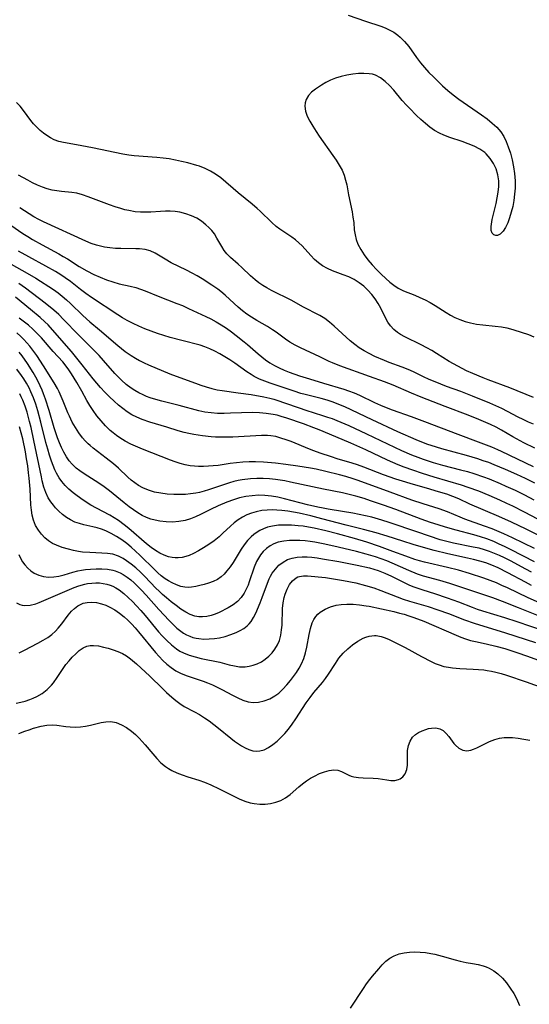
# Model space of a CAD drawing. Extents: x 1534464 to 1540090, y 2863029 to 2871231.
# Drawn here: x 1535511 to 1535653, y 2867406 to 2867682 of the extents above; entities that cross this region are included whole.
import ezdxf

# ---------------------------------------------------------------- set-up
doc = ezdxf.new("R2010")
doc.units = 0

msp = doc.modelspace()

# ---------------------------------------------------------------- linework, layer by layer
at = {"layer": 'WIL_055_Contours', "color": 0}
for points in [[(1535602.64, 2867683.52, 280), (1535607.47, 2867681.82, 280), (1535611.77, 2867680.44, 280), (1535613, 2867679.99, 280), (1535614.18, 2867679.47, 280), (1535615.43, 2867678.76, 280), (1535616.6, 2867677.92, 280), (1535617.23, 2867677.38, 280), (1535618.47, 2867676.11, 280), (1535619.61, 2867674.71, 280), (1535621.79, 2867671.71, 280), (1535622.93, 2867670.2, 280), (1535624.07, 2867668.83, 280), (1535625.27, 2867667.5, 280), (1535626.51, 2867666.21, 280), (1535629.1, 2867663.7, 280), (1535630.55, 2867662.39, 280), (1535632.05, 2867661.17, 280), (1535633.61, 2867660, 280), (1535640.01, 2867655.56, 280), (1535641.55, 2867654.44, 280), (1535643.01, 2867653.26, 280), (1535644.27, 2867652.09, 280), (1535645.39, 2867650.78, 280), (1535646.22, 2867649.5, 280), (1535646.93, 2867648.12, 280), (1535647.52, 2867646.65, 280), (1535648.11, 2867644.83, 280), (1535648.59, 2867642.95, 280), (1535648.97, 2867641.03, 280), (1535649.25, 2867639.09, 280), (1535649.41, 2867637.12, 280), (1535649.44, 2867636.09, 280), (1535649.42, 2867635.05, 280), (1535649.29, 2867633.3, 280), (1535649.06, 2867631.57, 280), (1535648.74, 2867629.88, 280), (1535648.35, 2867628.24, 280), (1535647.89, 2867626.7, 280), (1535647.36, 2867625.26, 280), (1535646.77, 2867624, 280), (1535646.09, 2867622.95, 280), (1535645.28, 2867622.14, 280), (1535644.45, 2867621.74, 280), (1535644.02, 2867621.71, 280), (1535643.46, 2867621.94, 280), (1535643.03, 2867622.43, 280), (1535642.76, 2867623.14, 280), (1535642.7, 2867624.27, 280), (1535642.87, 2867625.61, 280), (1535643, 2867626.27, 280), (1535644.08, 2867630.74, 280), (1535644.42, 2867632.32, 280), (1535644.7, 2867633.92, 280), (1535644.86, 2867635.51, 280), (1535644.85, 2867637.08, 280), (1535644.59, 2867638.78, 280), (1535644.09, 2867640.42, 280), (1535643.38, 2867641.96, 280), (1535642.48, 2867643.37, 280), (1535641.36, 2867644.61, 280), (1535640.91, 2867645, 280), (1535639.5, 2867645.97, 280), (1535637.95, 2867646.77, 280), (1535636.29, 2867647.46, 280), (1535634.59, 2867648.09, 280), (1535631.15, 2867649.26, 280), (1535629.49, 2867649.88, 280), (1535628.25, 2867650.43, 280), (1535626.87, 2867651.21, 280), (1535625.55, 2867652.13, 280), (1535624.27, 2867653.16, 280), (1535623.02, 2867654.27, 280), (1535621.8, 2867655.44, 280), (1535619.8, 2867657.43, 280), (1535619.02, 2867658.25, 280), (1535617.78, 2867659.65, 280), (1535615.42, 2867662.46, 280), (1535614.23, 2867663.78, 280), (1535613.01, 2867664.98, 280), (1535611.73, 2867665.98, 280), (1535610.35, 2867666.7, 280), (1535609.48, 2867666.96, 280), (1535608.56, 2867667.12, 280), (1535607.08, 2867667.22, 280), (1535605.54, 2867667.17, 280), (1535603.96, 2867667.01, 280), (1535602.31, 2867666.74, 280), (1535600.66, 2867666.35, 280), (1535599.05, 2867665.83, 280), (1535597.71, 2867665.28, 280), (1535596.42, 2867664.65, 280), (1535595.19, 2867663.95, 280), (1535594.04, 2867663.2, 280), (1535593.5, 2867662.81, 280), (1535592.41, 2867661.92, 280), (1535591.5, 2867660.97, 280), (1535590.85, 2867659.92, 280), (1535590.56, 2867658.99, 280), (1535590.48, 2867657.99, 280), (1535590.69, 2867656.64, 280), (1535591.18, 2867655.24, 280), (1535591.87, 2867653.82, 280), (1535592.71, 2867652.37, 280), (1535593.65, 2867650.91, 280), (1535594.56, 2867649.58, 280), (1535598.38, 2867644.22, 280), (1535599.31, 2867642.85, 280), (1535600.17, 2867641.47, 280), (1535600.92, 2867640.06, 280), (1535601.53, 2867638.62, 280), (1535601.94, 2867637.28, 280), (1535602.25, 2867635.92, 280), (1535602.75, 2867633.15, 280), (1535603.72, 2867628.4, 280), (1535603.99, 2867626.87, 280), (1535604.19, 2867625.38, 280), (1535604.37, 2867623.3, 280), (1535604.58, 2867621.96, 280), (1535604.91, 2867620.61, 280), (1535605.39, 2867619.28, 280), (1535606.17, 2867617.77, 280), (1535607.12, 2867616.31, 280), (1535608.2, 2867614.9, 280), (1535609.38, 2867613.52, 280), (1535610.63, 2867612.18, 280), (1535611.92, 2867610.89, 280), (1535613.24, 2867609.65, 280), (1535614.34, 2867608.68, 280), (1535615.48, 2867607.79, 280), (1535616.67, 2867607.01, 280), (1535618.17, 2867606.25, 280), (1535621.31, 2867604.97, 280), (1535622.77, 2867604.35, 280), (1535624.22, 2867603.67, 280), (1535625.65, 2867602.95, 280), (1535627.05, 2867602.15, 280), (1535630.12, 2867600.15, 280), (1535631.32, 2867599.41, 280), (1535632.58, 2867598.74, 280), (1535633.9, 2867598.15, 280), (1535635.39, 2867597.62, 280), (1535636.94, 2867597.2, 280), (1535638.65, 2867596.88, 280), (1535640.39, 2867596.66, 280), (1535643.86, 2867596.32, 280), (1535645.57, 2867596.1, 280), (1535647.13, 2867595.81, 280), (1535648.1, 2867595.58, 280), (1535649.04, 2867595.31, 280), (1535653.21, 2867593.93, 280), (1535654.63, 2867593.36, 280)], [(1535654.56, 2867576.32, 282), (1535647.92, 2867579.05, 282), (1535641.86, 2867581.28, 282), (1535640.43, 2867581.84, 282), (1535637.6, 2867583.02, 282), (1535635.83, 2867583.82, 282), (1535633.39, 2867585.06, 282), (1535630.95, 2867586.43, 282), (1535627.44, 2867588.65, 282), (1535626.1, 2867589.48, 282), (1535624.73, 2867590.27, 282), (1535623.09, 2867591.12, 282), (1535618.52, 2867593.33, 282), (1535617.28, 2867594.02, 282), (1535616.44, 2867594.58, 282), (1535615.42, 2867595.42, 282), (1535614.53, 2867596.36, 282), (1535613.78, 2867597.39, 282), (1535613.29, 2867598.26, 282), (1535611.77, 2867601.37, 282), (1535611.04, 2867602.68, 282), (1535610.2, 2867603.96, 282), (1535609.27, 2867605.18, 282), (1535608.19, 2867606.39, 282), (1535607, 2867607.5, 282), (1535605.73, 2867608.5, 282), (1535604.37, 2867609.36, 282), (1535602.84, 2867610.11, 282), (1535601.26, 2867610.74, 282), (1535598.28, 2867611.84, 282), (1535596.85, 2867612.45, 282), (1535595.5, 2867613.2, 282), (1535594.34, 2867614.05, 282), (1535593.25, 2867615.04, 282), (1535592.22, 2867616.1, 282), (1535589.71, 2867618.82, 282), (1535588.81, 2867619.67, 282), (1535587.85, 2867620.48, 282), (1535586.86, 2867621.24, 282), (1535583.52, 2867623.54, 282), (1535582.51, 2867624.3, 282), (1535581.23, 2867625.41, 282), (1535577.96, 2867628.59, 282), (1535577.15, 2867629.35, 282), (1535575.77, 2867630.53, 282), (1535571.86, 2867633.7, 282), (1535566.92, 2867637.93, 282), (1535565.49, 2867638.98, 282), (1535564.06, 2867639.83, 282), (1535562.55, 2867640.54, 282), (1535560.98, 2867641.15, 282), (1535560.23, 2867641.4, 282), (1535557.75, 2867642.1, 282), (1535555.93, 2867642.54, 282), (1535554.24, 2867642.9, 282), (1535552.52, 2867643.2, 282), (1535550.79, 2867643.45, 282), (1535549.04, 2867643.65, 282), (1535542.68, 2867644.13, 282), (1535541.15, 2867644.31, 282), (1535539.53, 2867644.57, 282), (1535531.03, 2867646.31, 282), (1535526.51, 2867647.16, 282), (1535522.88, 2867647.79, 282), (1535521.54, 2867648.13, 282), (1535520.25, 2867648.61, 282), (1535519.21, 2867649.14, 282), (1535518.22, 2867649.77, 282), (1535517.27, 2867650.47, 282), (1535516.35, 2867651.23, 282), (1535515.4, 2867652.11, 282), (1535514.51, 2867653.03, 282), (1535513.69, 2867654.01, 282), (1535511.69, 2867656.83, 282), (1535510.73, 2867658, 282), (1535509.67, 2867659.07, 282)], [(1535654.62, 2867568.82, 284), (1535653.15, 2867569.42, 284), (1535651.7, 2867570.09, 284), (1535650.27, 2867570.8, 284), (1535647.32, 2867572.37, 284), (1535645.7, 2867573.18, 284), (1535642.38, 2867574.69, 284), (1535637.45, 2867576.71, 284), (1535634.19, 2867577.95, 284), (1535630.22, 2867579.4, 284), (1535626.98, 2867580.66, 284), (1535625.37, 2867581.36, 284), (1535623.79, 2867582.09, 284), (1535620.93, 2867583.5, 284), (1535619.48, 2867584.15, 284), (1535617.75, 2867584.83, 284), (1535614.1, 2867586.16, 284), (1535612.86, 2867586.65, 284), (1535610.08, 2867587.85, 284), (1535608.57, 2867588.6, 284), (1535607.1, 2867589.42, 284), (1535605.77, 2867590.28, 284), (1535604.48, 2867591.21, 284), (1535603.25, 2867592.19, 284), (1535602.06, 2867593.22, 284), (1535598.71, 2867596.31, 284), (1535597.41, 2867597.42, 284), (1535596.09, 2867598.45, 284), (1535594.71, 2867599.3, 284), (1535589.91, 2867601.78, 284), (1535586.82, 2867603.47, 284), (1535581.19, 2867606.27, 284), (1535579.82, 2867607.02, 284), (1535578.69, 2867607.73, 284), (1535577.6, 2867608.49, 284), (1535576.57, 2867609.3, 284), (1535575.28, 2867610.46, 284), (1535572.87, 2867612.81, 284), (1535571.86, 2867613.72, 284), (1535569.67, 2867615.54, 284), (1535568.61, 2867616.62, 284), (1535567.88, 2867617.58, 284), (1535567.23, 2867618.62, 284), (1535565.89, 2867621.03, 284), (1535565.15, 2867622.2, 284), (1535564.44, 2867623.1, 284), (1535563.64, 2867623.95, 284), (1535562.77, 2867624.75, 284), (1535561.55, 2867625.72, 284), (1535560.23, 2867626.57, 284), (1535558.73, 2867627.29, 284), (1535557.14, 2867627.85, 284), (1535555.49, 2867628.25, 284), (1535554.15, 2867628.44, 284), (1535552.79, 2867628.54, 284), (1535551.42, 2867628.56, 284), (1535550.07, 2867628.5, 284), (1535547.37, 2867628.32, 284), (1535545.9, 2867628.27, 284), (1535544.43, 2867628.29, 284), (1535542.96, 2867628.41, 284), (1535541.16, 2867628.71, 284), (1535540.05, 2867628.98, 284), (1535538.95, 2867629.29, 284), (1535537.36, 2867629.8, 284), (1535535.79, 2867630.36, 284), (1535529.79, 2867632.6, 284), (1535528.19, 2867633.15, 284), (1535526.6, 2867633.57, 284), (1535525.2, 2867633.8, 284), (1535522.35, 2867634.07, 284), (1535521.01, 2867634.24, 284), (1535519.66, 2867634.49, 284), (1535518.34, 2867634.83, 284), (1535516.95, 2867635.31, 284), (1535515.58, 2867635.88, 284), (1535514.22, 2867636.53, 284), (1535512.87, 2867637.22, 284), (1535510.25, 2867638.65, 284)], [(1535654.91, 2867562.05, 286), (1535651.88, 2867563.57, 286), (1535648.81, 2867565.28, 286), (1535645.6, 2867567.18, 286), (1535644.07, 2867567.99, 286), (1535642.5, 2867568.75, 286), (1535639.3, 2867570.16, 286), (1535636.23, 2867571.38, 286), (1535629.87, 2867573.79, 286), (1535623.09, 2867576.41, 286), (1535620.41, 2867577.5, 286), (1535615.25, 2867579.72, 286), (1535612.78, 2867580.7, 286), (1535608.65, 2867582.24, 286), (1535600.27, 2867585.22, 286), (1535598.22, 2867586.02, 286), (1535597.35, 2867586.41, 286), (1535594.73, 2867587.69, 286), (1535589.27, 2867590.22, 286), (1535587.77, 2867591, 286), (1535586.32, 2867591.85, 286), (1535585.12, 2867592.68, 286), (1535582.46, 2867594.63, 286), (1535581.48, 2867595.3, 286), (1535580.03, 2867596.21, 286), (1535577.06, 2867597.94, 286), (1535575.59, 2867598.84, 286), (1535574.29, 2867599.72, 286), (1535573.04, 2867600.64, 286), (1535571.84, 2867601.62, 286), (1535570.7, 2867602.63, 286), (1535568.2, 2867604.99, 286), (1535566.99, 2867606.03, 286), (1535566.14, 2867606.67, 286), (1535564.48, 2867607.81, 286), (1535561.75, 2867609.55, 286), (1535560.35, 2867610.39, 286), (1535558.93, 2867611.19, 286), (1535557.37, 2867612.01, 286), (1535553.09, 2867614.12, 286), (1535551.38, 2867615.09, 286), (1535549.97, 2867615.99, 286), (1535548.61, 2867616.8, 286), (1535547.2, 2867617.45, 286), (1535545.74, 2867617.82, 286), (1535544.19, 2867618, 286), (1535543.13, 2867618.04, 286), (1535538.98, 2867618.06, 286), (1535537.42, 2867618.13, 286), (1535535.85, 2867618.27, 286), (1535534.39, 2867618.49, 286), (1535533.26, 2867618.72, 286), (1535532.14, 2867619, 286), (1535530.63, 2867619.51, 286), (1535529.14, 2867620.13, 286), (1535517.24, 2867625.6, 286), (1535515.94, 2867626.25, 286), (1535514.57, 2867627, 286), (1535513.23, 2867627.8, 286), (1535510.6, 2867629.54, 286)], [(1535508.15, 2867624.61, 288), (1535511.53, 2867622.33, 288), (1535512.85, 2867621.46, 288), (1535514.19, 2867620.64, 288), (1535516.91, 2867619.09, 288), (1535521.61, 2867616.57, 288), (1535522.82, 2867615.88, 288), (1535524, 2867615.16, 288), (1535527.31, 2867613.06, 288), (1535529.45, 2867611.79, 288), (1535531.37, 2867610.81, 288), (1535533.12, 2867610.04, 288), (1535534.89, 2867609.34, 288), (1535536.69, 2867608.73, 288), (1535538.49, 2867608.22, 288), (1535541.59, 2867607.53, 288), (1535543.12, 2867607.14, 288), (1535544.43, 2867606.73, 288), (1535545.73, 2867606.25, 288), (1535549.42, 2867604.72, 288), (1535554.68, 2867602.69, 288), (1535556.21, 2867602.07, 288), (1535557.95, 2867601.3, 288), (1535562.76, 2867599.06, 288), (1535564.13, 2867598.39, 288), (1535565.62, 2867597.57, 288), (1535567.08, 2867596.67, 288), (1535568.51, 2867595.72, 288), (1535569.92, 2867594.72, 288), (1535571.3, 2867593.68, 288), (1535573.55, 2867591.91, 288), (1535574.42, 2867591.19, 288), (1535577.47, 2867588.53, 288), (1535578.47, 2867587.69, 288), (1535579.5, 2867586.88, 288), (1535580.7, 2867586.04, 288), (1535581.99, 2867585.28, 288), (1535583.33, 2867584.61, 288), (1535584.72, 2867584, 288), (1535586.14, 2867583.43, 288), (1535589.05, 2867582.4, 288), (1535591.78, 2867581.53, 288), (1535595.78, 2867580.36, 288), (1535601.42, 2867578.64, 288), (1535602.77, 2867578.2, 288), (1535604.29, 2867577.63, 288), (1535605.78, 2867577, 288), (1535610.06, 2867574.92, 288), (1535611.66, 2867574.2, 288), (1535613.29, 2867573.51, 288), (1535614.93, 2867572.86, 288), (1535620.33, 2867570.95, 288), (1535624.06, 2867569.58, 288), (1535633.34, 2867566.05, 288), (1535639.11, 2867563.88, 288), (1535642.82, 2867562.44, 288), (1535644.46, 2867561.73, 288), (1535645.48, 2867561.26, 288), (1535654.53, 2867556.93, 288)], [(1535654.91, 2867552.31, 290), (1535652.36, 2867553.56, 290), (1535649.9, 2867554.69, 290), (1535646.72, 2867556.09, 290), (1535643.52, 2867557.43, 290), (1535642.05, 2867558.03, 290), (1535640.51, 2867558.58, 290), (1535638.95, 2867559.09, 290), (1535635.79, 2867560.01, 290), (1535628.85, 2867561.87, 290), (1535627.37, 2867562.33, 290), (1535624.69, 2867563.26, 290), (1535621.71, 2867564.46, 290), (1535616.57, 2867566.7, 290), (1535609.37, 2867570.03, 290), (1535601.71, 2867573.66, 290), (1535600.07, 2867574.38, 290), (1535598.43, 2867574.99, 290), (1535596.77, 2867575.53, 290), (1535595.08, 2867576, 290), (1535590.55, 2867577.17, 290), (1535589.42, 2867577.47, 290), (1535587.5, 2867578.06, 290), (1535580.77, 2867580.34, 290), (1535579.34, 2867580.87, 290), (1535577.81, 2867581.49, 290), (1535576.28, 2867582.23, 290), (1535575.44, 2867582.71, 290), (1535574.22, 2867583.52, 290), (1535570.89, 2867585.95, 290), (1535569.52, 2867586.87, 290), (1535568.12, 2867587.75, 290), (1535566.69, 2867588.58, 290), (1535565.24, 2867589.34, 290), (1535563.87, 2867589.99, 290), (1535562.47, 2867590.54, 290), (1535561.16, 2867590.97, 290), (1535556.07, 2867592.25, 290), (1535552.78, 2867593.17, 290), (1535549.19, 2867594.27, 290), (1535547.41, 2867594.89, 290), (1535545.69, 2867595.56, 290), (1535543.98, 2867596.29, 290), (1535542.42, 2867597.04, 290), (1535540.71, 2867597.94, 290), (1535539.42, 2867598.69, 290), (1535538.15, 2867599.47, 290), (1535530.76, 2867604.38, 290), (1535529.15, 2867605.5, 290), (1535527.69, 2867606.6, 290), (1535524.83, 2867608.84, 290), (1535523.36, 2867609.91, 290), (1535522.15, 2867610.72, 290), (1535520.67, 2867611.61, 290), (1535517.95, 2867613.16, 290), (1535513.16, 2867615.74, 290), (1535510.26, 2867617.37, 290)], [(1535503.68, 2867616.26, 292), (1535512.69, 2867611.21, 292), (1535515.11, 2867609.79, 292), (1535520.08, 2867606.56, 292), (1535521.34, 2867605.66, 292), (1535522.55, 2867604.7, 292), (1535523.72, 2867603.69, 292), (1535524.87, 2867602.64, 292), (1535528.33, 2867599.33, 292), (1535530.3, 2867597.54, 292), (1535532.96, 2867595.24, 292), (1535538.09, 2867590.89, 292), (1535539.13, 2867590.03, 292), (1535540.19, 2867589.21, 292), (1535541, 2867588.62, 292), (1535541.83, 2867588.06, 292), (1535543.01, 2867587.33, 292), (1535544.22, 2867586.66, 292), (1535545.44, 2867586.06, 292), (1535546.68, 2867585.51, 292), (1535552.66, 2867582.96, 292), (1535554.47, 2867582.26, 292), (1535559.86, 2867580.29, 292), (1535561.36, 2867579.77, 292), (1535562.88, 2867579.29, 292), (1535564.4, 2867578.86, 292), (1535565.94, 2867578.5, 292), (1535567.32, 2867578.25, 292), (1535571.86, 2867577.65, 292), (1535575.51, 2867577.11, 292), (1535578.98, 2867576.51, 292), (1535580.7, 2867576.13, 292), (1535581.84, 2867575.84, 292), (1535582.96, 2867575.5, 292), (1535584.85, 2867574.85, 292), (1535588.95, 2867573.36, 292), (1535590.77, 2867572.75, 292), (1535595.47, 2867571.3, 292), (1535596.9, 2867570.83, 292), (1535598.17, 2867570.37, 292), (1535599.45, 2867569.86, 292), (1535602.83, 2867568.42, 292), (1535607.78, 2867566.15, 292), (1535617.63, 2867561.46, 292), (1535620.38, 2867560.25, 292), (1535622.19, 2867559.53, 292), (1535623.62, 2867559.01, 292), (1535626.5, 2867558.09, 292), (1535629.07, 2867557.37, 292), (1535634.15, 2867556.06, 292), (1535636.04, 2867555.54, 292), (1535637.86, 2867554.99, 292), (1535640.53, 2867554.06, 292), (1535642.11, 2867553.45, 292), (1535645.26, 2867552.15, 292), (1535646.83, 2867551.47, 292), (1535649.41, 2867550.28, 292), (1535652.01, 2867549, 292), (1535654.66, 2867547.62, 292)], [(1535657.58, 2867541.27, 294), (1535652.03, 2867544.19, 294), (1535648.76, 2867545.83, 294), (1535647.11, 2867546.62, 294), (1535645.11, 2867547.54, 294), (1535642.19, 2867548.83, 294), (1535639.24, 2867550.03, 294), (1535636.3, 2867551.09, 294), (1535634.43, 2867551.69, 294), (1535626.77, 2867553.95, 294), (1535623.52, 2867554.96, 294), (1535620.73, 2867555.9, 294), (1535618.3, 2867556.8, 294), (1535616.7, 2867557.43, 294), (1535613.69, 2867558.73, 294), (1535607.55, 2867561.64, 294), (1535603.42, 2867563.5, 294), (1535597.39, 2867565.99, 294), (1535594.48, 2867567.24, 294), (1535593.06, 2867567.82, 294), (1535590.16, 2867568.91, 294), (1535585.42, 2867570.54, 294), (1535583.87, 2867571.01, 294), (1535582.73, 2867571.31, 294), (1535581.59, 2867571.56, 294), (1535579.69, 2867571.85, 294), (1535577.77, 2867572.02, 294), (1535575.85, 2867572.07, 294), (1535569.72, 2867571.87, 294), (1535567.89, 2867571.83, 294), (1535566.07, 2867571.86, 294), (1535564.26, 2867571.97, 294), (1535562.49, 2867572.2, 294), (1535560.8, 2867572.57, 294), (1535555.25, 2867574.05, 294), (1535550.44, 2867575.25, 294), (1535548.79, 2867575.7, 294), (1535547.18, 2867576.22, 294), (1535546.18, 2867576.59, 294), (1535545.21, 2867577.01, 294), (1535543.95, 2867577.63, 294), (1535542.88, 2867578.25, 294), (1535541.85, 2867578.92, 294), (1535540.43, 2867579.99, 294), (1535539.09, 2867581.17, 294), (1535538.17, 2867582.09, 294), (1535537.29, 2867583.04, 294), (1535534.06, 2867586.72, 294), (1535532.85, 2867588.06, 294), (1535531.49, 2867589.49, 294), (1535527.07, 2867593.91, 294), (1535522.92, 2867598.18, 294), (1535521.53, 2867599.55, 294), (1535520.16, 2867600.79, 294), (1535517.7, 2867602.78, 294), (1535512.26, 2867606.96, 294), (1535510.38, 2867608.31, 294)], [(1535659.42, 2867535.9, 296), (1535652.55, 2867539.39, 296), (1535648.43, 2867541.35, 296), (1535644.83, 2867542.96, 296), (1535636.75, 2867546.39, 296), (1535633.65, 2867547.85, 296), (1535631.98, 2867548.54, 296), (1535630.29, 2867549.16, 296), (1535628, 2867549.89, 296), (1535624.62, 2867550.88, 296), (1535620.26, 2867552.07, 296), (1535618.77, 2867552.52, 296), (1535616.01, 2867553.42, 296), (1535612.5, 2867554.66, 296), (1535607.08, 2867556.75, 296), (1535605.24, 2867557.4, 296), (1535603.76, 2867557.86, 296), (1535599.53, 2867559.11, 296), (1535597.93, 2867559.63, 296), (1535594.77, 2867560.71, 296), (1535593.04, 2867561.34, 296), (1535591.35, 2867562, 296), (1535588.92, 2867563.05, 296), (1535586.66, 2867563.95, 296), (1535585.24, 2867564.47, 296), (1535583.81, 2867564.94, 296), (1535582.36, 2867565.32, 296), (1535580.96, 2867565.56, 296), (1535580.01, 2867565.65, 296), (1535578.35, 2867565.67, 296), (1535570.37, 2867565.21, 296), (1535568.57, 2867565.16, 296), (1535566.79, 2867565.16, 296), (1535565.51, 2867565.2, 296), (1535564.24, 2867565.29, 296), (1535561.83, 2867565.59, 296), (1535559.36, 2867565.94, 296), (1535558, 2867566.2, 296), (1535556.65, 2867566.52, 296), (1535555.03, 2867566.98, 296), (1535551.81, 2867568.01, 296), (1535547.08, 2867569.42, 296), (1535544.95, 2867570.16, 296), (1535543.39, 2867570.79, 296), (1535542.06, 2867571.45, 296), (1535540.74, 2867572.26, 296), (1535539.48, 2867573.18, 296), (1535538.26, 2867574.19, 296), (1535537.07, 2867575.26, 296), (1535535.76, 2867576.49, 296), (1535534.47, 2867577.76, 296), (1535533.23, 2867579.08, 296), (1535532.19, 2867580.28, 296), (1535531.18, 2867581.51, 296), (1535528.15, 2867585.45, 296), (1535525.09, 2867589.23, 296), (1535519.8, 2867595.29, 296), (1535518.54, 2867596.65, 296), (1535517.64, 2867597.54, 296), (1535516.3, 2867598.76, 296), (1535513.61, 2867601.01, 296), (1535509.39, 2867604.4, 296)], [(1535654.84, 2867533.97, 298), (1535648.68, 2867536.97, 298), (1535646.25, 2867538.08, 298), (1535643.02, 2867539.44, 298), (1535640.89, 2867540.24, 298), (1535635.37, 2867542.18, 298), (1535634.05, 2867542.7, 298), (1535630.44, 2867544.24, 298), (1535628.13, 2867545.1, 298), (1535623.63, 2867546.49, 298), (1535620.47, 2867547.53, 298), (1535614.38, 2867549.72, 298), (1535605.49, 2867552.99, 298), (1535604.04, 2867553.49, 298), (1535601.96, 2867554.14, 298), (1535600.26, 2867554.61, 298), (1535596.42, 2867555.58, 298), (1535593.72, 2867556.17, 298), (1535592.05, 2867556.49, 298), (1535588.54, 2867557.05, 298), (1535585.22, 2867557.49, 298), (1535582.27, 2867557.85, 298), (1535578.92, 2867558.17, 298), (1535576.66, 2867558.29, 298), (1535574.88, 2867558.27, 298), (1535573.11, 2867558.16, 298), (1535571.33, 2867557.98, 298), (1535569.56, 2867557.75, 298), (1535566.18, 2867557.27, 298), (1535564.83, 2867557.11, 298), (1535563.49, 2867557, 298), (1535562.15, 2867556.93, 298), (1535560.75, 2867556.93, 298), (1535559.56, 2867557.01, 298), (1535558.38, 2867557.16, 298), (1535556.97, 2867557.44, 298), (1535555.58, 2867557.8, 298), (1535554.2, 2867558.23, 298), (1535552.84, 2867558.7, 298), (1535545.04, 2867561.8, 298), (1535541.72, 2867563.22, 298), (1535540.17, 2867564.03, 298), (1535538.67, 2867564.97, 298), (1535537.71, 2867565.65, 298), (1535536.77, 2867566.38, 298), (1535535.95, 2867567.09, 298), (1535534.65, 2867568.36, 298), (1535533.41, 2867569.73, 298), (1535532.25, 2867571.17, 298), (1535531.16, 2867572.67, 298), (1535530.26, 2867574.04, 298), (1535529.42, 2867575.44, 298), (1535527.98, 2867578.07, 298), (1535526.57, 2867580.54, 298), (1535525.14, 2867582.92, 298), (1535524.41, 2867584.06, 298), (1535523.63, 2867585.13, 298), (1535522.65, 2867586.3, 298), (1535519.94, 2867589.25, 298), (1535516.67, 2867593.02, 298), (1535515.51, 2867594.27, 298), (1535514.29, 2867595.47, 298), (1535513.07, 2867596.55, 298), (1535510.49, 2867598.59, 298)], [(1535654.9, 2867530.24, 300), (1535651.81, 2867531.77, 300), (1535647.91, 2867533.79, 300), (1535646.49, 2867534.5, 300), (1535645, 2867535.2, 300), (1535643.5, 2867535.87, 300), (1535641.48, 2867536.67, 300), (1535639.69, 2867537.27, 300), (1535637.87, 2867537.81, 300), (1535632.92, 2867539.08, 300), (1535629.94, 2867539.92, 300), (1535627.89, 2867540.55, 300), (1535625.67, 2867541.28, 300), (1535623.09, 2867542.2, 300), (1535615.97, 2867544.87, 300), (1535612.56, 2867546.11, 300), (1535608.92, 2867547.35, 300), (1535607.1, 2867547.94, 300), (1535604.77, 2867548.63, 300), (1535602.89, 2867549.12, 300), (1535601.06, 2867549.54, 300), (1535595.78, 2867550.6, 300), (1535586.5, 2867552.57, 300), (1535584.86, 2867552.9, 300), (1535583.59, 2867553.12, 300), (1535582.32, 2867553.29, 300), (1535580.57, 2867553.46, 300), (1535578.82, 2867553.54, 300), (1535577.06, 2867553.54, 300), (1535575.32, 2867553.46, 300), (1535572.99, 2867553.21, 300), (1535571.8, 2867553, 300), (1535570.63, 2867552.73, 300), (1535569.39, 2867552.37, 300), (1535563.54, 2867550.4, 300), (1535562.27, 2867550.03, 300), (1535560.99, 2867549.7, 300), (1535559.92, 2867549.47, 300), (1535558.48, 2867549.25, 300), (1535557.03, 2867549.13, 300), (1535555.58, 2867549.08, 300), (1535553.76, 2867549.11, 300), (1535551.95, 2867549.23, 300), (1535550.16, 2867549.45, 300), (1535548.42, 2867549.79, 300), (1535546.74, 2867550.27, 300), (1535545.14, 2867550.93, 300), (1535543.91, 2867551.63, 300), (1535542.87, 2867552.36, 300), (1535541.86, 2867553.15, 300), (1535540.88, 2867554, 300), (1535538.25, 2867556.47, 300), (1535536.86, 2867557.69, 300), (1535534.84, 2867559.32, 300), (1535531.22, 2867562.09, 300), (1535530.36, 2867562.8, 300), (1535529.77, 2867563.34, 300), (1535528.97, 2867564.15, 300), (1535528.21, 2867565.01, 300), (1535527.17, 2867566.4, 300), (1535526.22, 2867567.88, 300), (1535525.34, 2867569.43, 300), (1535524.55, 2867571.03, 300), (1535524.14, 2867571.98, 300), (1535522.83, 2867575.25, 300), (1535522.27, 2867576.57, 300), (1535521.67, 2867577.86, 300), (1535521.17, 2867578.82, 300), (1535520.27, 2867580.4, 300), (1535517.26, 2867585.23, 300), (1535515.39, 2867588.04, 300), (1535514.3, 2867589.57, 300), (1535513.46, 2867590.66, 300), (1535512.6, 2867591.68, 300), (1535511.79, 2867592.57, 300), (1535510.94, 2867593.42, 300), (1535509.77, 2867594.47, 300)], [(1535654.02, 2867527.29, 302), (1535652.39, 2867528.14, 302), (1535648.12, 2867530.47, 302), (1535646.44, 2867531.32, 302), (1535645.07, 2867531.96, 302), (1535643.69, 2867532.56, 302), (1535642.29, 2867533.09, 302), (1535640.86, 2867533.58, 302), (1535639.34, 2867534, 302), (1535637.7, 2867534.37, 302), (1535632.15, 2867535.46, 302), (1535629.96, 2867535.99, 302), (1535628.43, 2867536.43, 302), (1535622.12, 2867538.5, 302), (1535614.17, 2867541.27, 302), (1535612.1, 2867541.93, 302), (1535609.24, 2867542.74, 302), (1535607.49, 2867543.16, 302), (1535603.94, 2867543.86, 302), (1535601.05, 2867544.34, 302), (1535597.04, 2867544.95, 302), (1535595.6, 2867545.22, 302), (1535594.17, 2867545.51, 302), (1535591.22, 2867546.19, 302), (1535584.85, 2867547.86, 302), (1535582.98, 2867548.32, 302), (1535581.12, 2867548.66, 302), (1535579.34, 2867548.84, 302), (1535577.55, 2867548.88, 302), (1535575.76, 2867548.77, 302), (1535573.99, 2867548.51, 302), (1535572.24, 2867548.12, 302), (1535570.51, 2867547.61, 302), (1535568.61, 2867546.92, 302), (1535566.19, 2867545.9, 302), (1535564.04, 2867544.9, 302), (1535561.23, 2867543.5, 302), (1535559.83, 2867542.84, 302), (1535558.43, 2867542.27, 302), (1535557, 2867541.82, 302), (1535555.23, 2867541.49, 302), (1535553.44, 2867541.37, 302), (1535551.63, 2867541.42, 302), (1535549.84, 2867541.62, 302), (1535548.59, 2867541.86, 302), (1535547.36, 2867542.18, 302), (1535546.17, 2867542.61, 302), (1535544.9, 2867543.22, 302), (1535543.67, 2867543.95, 302), (1535542.47, 2867544.77, 302), (1535541.28, 2867545.64, 302), (1535539.85, 2867546.77, 302), (1535535.81, 2867550.1, 302), (1535534.31, 2867551.23, 302), (1535532.78, 2867552.27, 302), (1535528.66, 2867554.89, 302), (1535527.47, 2867555.7, 302), (1535526.47, 2867556.49, 302), (1535525.3, 2867557.61, 302), (1535524.48, 2867558.58, 302), (1535523.75, 2867559.63, 302), (1535522.96, 2867560.99, 302), (1535522.33, 2867562.27, 302), (1535521.75, 2867563.6, 302), (1535521.22, 2867564.97, 302), (1535520.73, 2867566.36, 302), (1535520.28, 2867567.76, 302), (1535518.85, 2867572.69, 302), (1535517.86, 2867575.82, 302), (1535517.3, 2867577.35, 302), (1535516.88, 2867578.39, 302), (1535516.34, 2867579.61, 302), (1535515.77, 2867580.82, 302), (1535515.15, 2867582.01, 302), (1535514.4, 2867583.31, 302), (1535512.78, 2867585.82, 302), (1535511.27, 2867587.97, 302), (1535510.45, 2867589.03, 302)], [(1535654.06, 2867523.61, 304), (1535652.38, 2867524.48, 304), (1535647.39, 2867527.16, 304), (1535644.67, 2867528.52, 304), (1535642.88, 2867529.28, 304), (1535641.22, 2867529.89, 304), (1535639.53, 2867530.42, 304), (1535637.81, 2867530.89, 304), (1535636.12, 2867531.28, 304), (1535630.58, 2867532.48, 304), (1535626.75, 2867533.4, 304), (1535623.78, 2867534.22, 304), (1535620.9, 2867535.06, 304), (1535618, 2867535.97, 304), (1535613.58, 2867537.43, 304), (1535610.52, 2867538.37, 304), (1535606.98, 2867539.3, 304), (1535602.13, 2867540.49, 304), (1535595.23, 2867542.31, 304), (1535592.19, 2867543.08, 304), (1535588.95, 2867543.82, 304), (1535587.33, 2867544.14, 304), (1535585.72, 2867544.41, 304), (1535584.1, 2867544.61, 304), (1535582.7, 2867544.72, 304), (1535581.31, 2867544.76, 304), (1535579.93, 2867544.71, 304), (1535578.5, 2867544.57, 304), (1535576.89, 2867544.26, 304), (1535575.55, 2867543.86, 304), (1535574.24, 2867543.36, 304), (1535573, 2867542.73, 304), (1535571.83, 2867541.97, 304), (1535570.72, 2867541.11, 304), (1535569.66, 2867540.18, 304), (1535567.57, 2867538.22, 304), (1535566.5, 2867537.27, 304), (1535565.07, 2867536.14, 304), (1535563.58, 2867535.09, 304), (1535562.07, 2867534.12, 304), (1535560.69, 2867533.31, 304), (1535559.33, 2867532.58, 304), (1535558.06, 2867532, 304), (1535557.17, 2867531.7, 304), (1535556.1, 2867531.46, 304), (1535555, 2867531.36, 304), (1535554.15, 2867531.37, 304), (1535553.3, 2867531.46, 304), (1535552.32, 2867531.66, 304), (1535551.06, 2867532.07, 304), (1535549.84, 2867532.64, 304), (1535548.65, 2867533.36, 304), (1535547.42, 2867534.24, 304), (1535546.18, 2867535.24, 304), (1535541.2, 2867539.57, 304), (1535539.91, 2867540.61, 304), (1535538.27, 2867541.8, 304), (1535537.07, 2867542.58, 304), (1535535.85, 2867543.3, 304), (1535532.08, 2867545.26, 304), (1535530.5, 2867546.15, 304), (1535529.24, 2867546.94, 304), (1535527.77, 2867547.94, 304), (1535526.36, 2867548.98, 304), (1535525.55, 2867549.61, 304), (1535524.41, 2867550.59, 304), (1535523.35, 2867551.63, 304), (1535522.4, 2867552.74, 304), (1535521.7, 2867553.73, 304), (1535520.91, 2867555.09, 304), (1535520.47, 2867556, 304), (1535519.97, 2867557.22, 304), (1535519.52, 2867558.48, 304), (1535518.97, 2867560.13, 304), (1535518.47, 2867561.81, 304), (1535517.96, 2867563.68, 304), (1535516.54, 2867569.37, 304), (1535515.69, 2867572.56, 304), (1535515.13, 2867574.39, 304), (1535514.5, 2867576.18, 304), (1535513.77, 2867577.9, 304), (1535513.22, 2867579.03, 304), (1535512.52, 2867580.29, 304), (1535511.76, 2867581.51, 304), (1535511.12, 2867582.46, 304), (1535509.84, 2867584.21, 304)], [(1535657.07, 2867518.31, 306), (1535653.07, 2867520.12, 306), (1535647.28, 2867522.91, 306), (1535645.74, 2867523.62, 306), (1535644.18, 2867524.29, 306), (1535642.44, 2867524.97, 306), (1535640.68, 2867525.59, 306), (1535636.62, 2867526.92, 306), (1535633.57, 2867527.85, 306), (1535630.46, 2867528.66, 306), (1535624.07, 2867530.13, 306), (1535622.68, 2867530.5, 306), (1535621.29, 2867530.91, 306), (1535618.81, 2867531.77, 306), (1535615.15, 2867533.15, 306), (1535611.41, 2867534.5, 306), (1535607.87, 2867535.7, 306), (1535604.46, 2867536.73, 306), (1535599.63, 2867538.06, 306), (1535596.39, 2867538.91, 306), (1535593.12, 2867539.67, 306), (1535591.52, 2867539.96, 306), (1535590.08, 2867540.18, 306), (1535588.64, 2867540.35, 306), (1535586.78, 2867540.49, 306), (1535584.95, 2867540.54, 306), (1535583.15, 2867540.47, 306), (1535581.41, 2867540.25, 306), (1535580.01, 2867539.91, 306), (1535578.88, 2867539.49, 306), (1535577.85, 2867538.97, 306), (1535576.88, 2867538.36, 306), (1535576.17, 2867537.84, 306), (1535575.5, 2867537.27, 306), (1535574.46, 2867536.2, 306), (1535573.53, 2867535.02, 306), (1535572.67, 2867533.77, 306), (1535570.43, 2867530.04, 306), (1535569.58, 2867528.81, 306), (1535568.69, 2867527.68, 306), (1535567.91, 2867526.78, 306), (1535567.07, 2867525.99, 306), (1535566, 2867525.27, 306), (1535564.81, 2867524.7, 306), (1535563.55, 2867524.23, 306), (1535562.25, 2867523.83, 306), (1535561.12, 2867523.54, 306), (1535559.95, 2867523.3, 306), (1535558.79, 2867523.13, 306), (1535557.84, 2867523.06, 306), (1535556.91, 2867523.09, 306), (1535555.72, 2867523.33, 306), (1535554.52, 2867523.75, 306), (1535553.32, 2867524.32, 306), (1535552.33, 2867524.85, 306), (1535551.36, 2867525.47, 306), (1535550.26, 2867526.29, 306), (1535549.34, 2867527.09, 306), (1535548.43, 2867527.94, 306), (1535544.29, 2867532.04, 306), (1535543.01, 2867533.25, 306), (1535541.81, 2867534.33, 306), (1535540.59, 2867535.35, 306), (1535539.19, 2867536.41, 306), (1535537.75, 2867537.36, 306), (1535536.25, 2867538.2, 306), (1535535.45, 2867538.58, 306), (1535534.74, 2867538.88, 306), (1535533.54, 2867539.33, 306), (1535532.33, 2867539.71, 306), (1535531.11, 2867540.04, 306), (1535528.61, 2867540.6, 306), (1535527.39, 2867540.93, 306), (1535526.1, 2867541.38, 306), (1535524.85, 2867541.96, 306), (1535523.69, 2867542.66, 306), (1535522.6, 2867543.48, 306), (1535521.58, 2867544.4, 306), (1535520.63, 2867545.39, 306), (1535520.05, 2867546.06, 306), (1535519.29, 2867547.08, 306), (1535518.62, 2867548.16, 306), (1535517.93, 2867549.63, 306), (1535517.39, 2867551.2, 306), (1535516.93, 2867552.94, 306), (1535516.68, 2867554.06, 306), (1535514.59, 2867564.29, 306), (1535513.8, 2867567.85, 306), (1535513.37, 2867569.61, 306), (1535512.66, 2867572.17, 306), (1535512.1, 2867573.91, 306), (1535511.45, 2867575.59, 306), (1535511.04, 2867576.49, 306), (1535510.6, 2867577.36, 306)], [(1535659.29, 2867513.77, 308), (1535650.4, 2867517.32, 308), (1535645.91, 2867519.08, 308), (1535643.16, 2867520.09, 308), (1535631.09, 2867524.15, 308), (1535628.36, 2867524.97, 308), (1535623.74, 2867526.23, 308), (1535622.03, 2867526.8, 308), (1535619.68, 2867527.76, 308), (1535615.01, 2867529.84, 308), (1535613.45, 2867530.47, 308), (1535611.87, 2867531.05, 308), (1535610.28, 2867531.6, 308), (1535607.66, 2867532.38, 308), (1535604.96, 2867533.08, 308), (1535599.86, 2867534.34, 308), (1535596.1, 2867535.19, 308), (1535593.33, 2867535.71, 308), (1535591.97, 2867535.92, 308), (1535590.62, 2867536.08, 308), (1535589.12, 2867536.2, 308), (1535587.63, 2867536.24, 308), (1535586.18, 2867536.2, 308), (1535584.59, 2867536.03, 308), (1535583.07, 2867535.7, 308), (1535581.81, 2867535.25, 308), (1535580.75, 2867534.7, 308), (1535579.76, 2867533.97, 308), (1535578.86, 2867533.12, 308), (1535578.06, 2867532.14, 308), (1535577.49, 2867531.27, 308), (1535576.98, 2867530.33, 308), (1535576.28, 2867528.68, 308), (1535574.95, 2867524.6, 308), (1535574.59, 2867523.65, 308), (1535574.19, 2867522.73, 308), (1535573.47, 2867521.4, 308), (1535572.63, 2867520.19, 308), (1535571.66, 2867519.13, 308), (1535570.39, 2867518.13, 308), (1535569, 2867517.29, 308), (1535566.49, 2867516.01, 308), (1535565.4, 2867515.54, 308), (1535564.25, 2867515.16, 308), (1535563.07, 2867514.91, 308), (1535561.87, 2867514.8, 308), (1535560.79, 2867514.83, 308), (1535559.71, 2867515.02, 308), (1535558.36, 2867515.47, 308), (1535557.14, 2867516.09, 308), (1535555.77, 2867516.94, 308), (1535554.41, 2867517.92, 308), (1535553.07, 2867518.97, 308), (1535551.74, 2867520.07, 308), (1535550.6, 2867521.06, 308), (1535549.66, 2867521.94, 308), (1535548.74, 2867522.86, 308), (1535545.65, 2867526.09, 308), (1535544.41, 2867527.32, 308), (1535543.15, 2867528.49, 308), (1535541.88, 2867529.56, 308), (1535540.56, 2867530.53, 308), (1535539.56, 2867531.16, 308), (1535538.29, 2867531.79, 308), (1535536.73, 2867532.32, 308), (1535535.2, 2867532.58, 308), (1535533.62, 2867532.69, 308), (1535530.3, 2867532.8, 308), (1535528.22, 2867532.97, 308), (1535527.05, 2867533.14, 308), (1535525.66, 2867533.42, 308), (1535524.3, 2867533.75, 308), (1535522.55, 2867534.23, 308), (1535520.88, 2867534.85, 308), (1535519.76, 2867535.4, 308), (1535518.71, 2867536.07, 308), (1535517.65, 2867536.95, 308), (1535516.7, 2867537.96, 308), (1535515.86, 2867539.07, 308), (1535515.07, 2867540.42, 308), (1535514.46, 2867541.88, 308), (1535514.1, 2867543.27, 308), (1535513.87, 2867544.73, 308), (1535513.73, 2867546.23, 308), (1535513.51, 2867550.55, 308), (1535513.27, 2867553.66, 308), (1535513.11, 2867555.21, 308), (1535512.85, 2867557.17, 308), (1535512.54, 2867559.13, 308), (1535512.19, 2867561.08, 308), (1535511.44, 2867564.73, 308), (1535511.02, 2867566.42, 308), (1535510.57, 2867568.09, 308)], [(1535510.41, 2867532.23, 310), (1535511.04, 2867530.88, 310), (1535511.43, 2867530.21, 310), (1535512.05, 2867529.33, 310), (1535512.84, 2867528.45, 310), (1535513.72, 2867527.68, 310), (1535514.69, 2867527.05, 310), (1535515.94, 2867526.48, 310), (1535517.28, 2867526.11, 310), (1535518.68, 2867525.95, 310), (1535520.13, 2867525.99, 310), (1535521.6, 2867526.2, 310), (1535523.07, 2867526.54, 310), (1535525.53, 2867527.28, 310), (1535526.91, 2867527.65, 310), (1535527.96, 2867527.87, 310), (1535529.03, 2867528.03, 310), (1535530.43, 2867528.19, 310), (1535532.03, 2867528.29, 310), (1535533.62, 2867528.29, 310), (1535535.2, 2867528.16, 310), (1535536.73, 2867527.87, 310), (1535537.35, 2867527.69, 310), (1535538.72, 2867527.15, 310), (1535539.62, 2867526.67, 310), (1535540.71, 2867525.95, 310), (1535541.76, 2867525.14, 310), (1535542.64, 2867524.35, 310), (1535543.5, 2867523.52, 310), (1535544.76, 2867522.24, 310), (1535546, 2867520.9, 310), (1535549.58, 2867516.89, 310), (1535552.49, 2867513.76, 310), (1535553.57, 2867512.67, 310), (1535554.67, 2867511.65, 310), (1535555.38, 2867511.06, 310), (1535556.1, 2867510.52, 310), (1535556.55, 2867510.22, 310), (1535557.38, 2867509.73, 310), (1535558.25, 2867509.32, 310), (1535559.11, 2867509.01, 310), (1535560.01, 2867508.79, 310), (1535560.76, 2867508.67, 310), (1535562.22, 2867508.55, 310), (1535563.72, 2867508.57, 310), (1535565.15, 2867508.7, 310), (1535566.58, 2867508.93, 310), (1535568.18, 2867509.31, 310), (1535569.73, 2867509.81, 310), (1535571.23, 2867510.4, 310), (1535572.35, 2867510.94, 310), (1535573.4, 2867511.55, 310), (1535574.35, 2867512.27, 310), (1535574.94, 2867512.86, 310), (1535575.46, 2867513.51, 310), (1535576.15, 2867514.61, 310), (1535576.74, 2867515.81, 310), (1535578, 2867518.68, 310), (1535578.59, 2867520.18, 310), (1535580.01, 2867524.2, 310), (1535580.5, 2867525.4, 310), (1535580.91, 2867526.22, 310), (1535581.38, 2867527, 310), (1535582.26, 2867528.2, 310), (1535583.26, 2867529.25, 310), (1535584.39, 2867530.14, 310), (1535585.63, 2867530.83, 310), (1535586.94, 2867531.28, 310), (1535588.34, 2867531.53, 310), (1535589.8, 2867531.63, 310), (1535591.12, 2867531.6, 310), (1535592.48, 2867531.5, 310), (1535593.96, 2867531.32, 310), (1535595.46, 2867531.1, 310), (1535600.05, 2867530.28, 310), (1535605.21, 2867529.27, 310), (1535608.59, 2867528.49, 310), (1535609.84, 2867528.14, 310), (1535611.06, 2867527.76, 310), (1535612.88, 2867527.07, 310), (1535614.75, 2867526.2, 310), (1535618.49, 2867524.31, 310), (1535619.82, 2867523.71, 310), (1535621.04, 2867523.23, 310), (1535623.53, 2867522.39, 310), (1535626.84, 2867521.35, 310), (1535630.39, 2867520.15, 310), (1535633.57, 2867518.97, 310), (1535637.36, 2867517.48, 310), (1535638.8, 2867516.97, 310), (1535640.27, 2867516.5, 310), (1535646.47, 2867514.62, 310), (1535649.9, 2867513.48, 310), (1535657.6, 2867510.85, 310)], [(1535509.69, 2867518.7, 312), (1535510.63, 2867518.28, 312), (1535511.33, 2867518.09, 312), (1535512.07, 2867517.99, 312), (1535513.56, 2867518.07, 312), (1535515.09, 2867518.45, 312), (1535516.03, 2867518.81, 312), (1535524.6, 2867522.47, 312), (1535525.9, 2867523, 312), (1535527.2, 2867523.47, 312), (1535528.82, 2867523.95, 312), (1535529.59, 2867524.1, 312), (1535530.78, 2867524.26, 312), (1535531.97, 2867524.31, 312), (1535533.01, 2867524.28, 312), (1535534.04, 2867524.16, 312), (1535534.99, 2867523.96, 312), (1535535.91, 2867523.67, 312), (1535536.71, 2867523.35, 312), (1535537.59, 2867522.89, 312), (1535538.44, 2867522.35, 312), (1535539.81, 2867521.31, 312), (1535541.01, 2867520.25, 312), (1535542.18, 2867519.1, 312), (1535543.33, 2867517.9, 312), (1535544.55, 2867516.55, 312), (1535545.75, 2867515.16, 312), (1535549.54, 2867510.59, 312), (1535550.55, 2867509.45, 312), (1535551.82, 2867508.12, 312), (1535553.15, 2867506.9, 312), (1535554.54, 2867505.81, 312), (1535555.51, 2867505.19, 312), (1535556.51, 2867504.65, 312), (1535558.12, 2867504.01, 312), (1535559.79, 2867503.53, 312), (1535561.5, 2867503.13, 312), (1535566.69, 2867502.03, 312), (1535569.32, 2867501.35, 312), (1535570.77, 2867501.02, 312), (1535572.19, 2867500.8, 312), (1535573.76, 2867500.77, 312), (1535574.88, 2867500.93, 312), (1535575.98, 2867501.22, 312), (1535577.18, 2867501.65, 312), (1535578.33, 2867502.21, 312), (1535579.43, 2867502.9, 312), (1535580.43, 2867503.74, 312), (1535581.34, 2867504.69, 312), (1535582.14, 2867505.75, 312), (1535582.82, 2867506.91, 312), (1535583.36, 2867508.16, 312), (1535583.76, 2867509.61, 312), (1535584.01, 2867511.12, 312), (1535584.12, 2867512.48, 312), (1535584.27, 2867517.15, 312), (1535584.42, 2867518.75, 312), (1535584.71, 2867520.24, 312), (1535584.96, 2867521.14, 312), (1535585.51, 2867522.55, 312), (1535586.21, 2867523.81, 312), (1535587.06, 2867524.88, 312), (1535588.04, 2867525.69, 312), (1535588.57, 2867525.97, 312), (1535588.97, 2867526.12, 312), (1535590.17, 2867526.33, 312), (1535591.23, 2867526.31, 312), (1535596.33, 2867525.78, 312), (1535597.97, 2867525.57, 312), (1535601.38, 2867525.01, 312), (1535604.84, 2867524.3, 312), (1535607.54, 2867523.62, 312), (1535609.85, 2867522.91, 312), (1535611.78, 2867522.2, 312), (1535616.37, 2867520.35, 312), (1535618.06, 2867519.77, 312), (1535619.81, 2867519.22, 312), (1535625.03, 2867517.66, 312), (1535627.77, 2867516.76, 312), (1535630.76, 2867515.68, 312), (1535635.22, 2867513.99, 312), (1535637.95, 2867513.01, 312), (1535646.71, 2867510.33, 312), (1535655.14, 2867507.6, 312)], [(1535510.49, 2867504.7, 314), (1535511.96, 2867505.41, 314), (1535515.68, 2867507.37, 314), (1535517.21, 2867508.2, 314), (1535518.46, 2867508.97, 314), (1535519.62, 2867509.83, 314), (1535520.68, 2867510.78, 314), (1535521.41, 2867511.58, 314), (1535522.4, 2867512.83, 314), (1535524.23, 2867515.28, 314), (1535525.13, 2867516.36, 314), (1535525.94, 2867517.17, 314), (1535526.9, 2867517.89, 314), (1535527.62, 2867518.29, 314), (1535528.39, 2867518.59, 314), (1535529.48, 2867518.84, 314), (1535530.61, 2867518.93, 314), (1535532.15, 2867518.81, 314), (1535533.56, 2867518.47, 314), (1535534.71, 2867518.05, 314), (1535535.84, 2867517.53, 314), (1535537.22, 2867516.74, 314), (1535538.57, 2867515.83, 314), (1535539.86, 2867514.81, 314), (1535540.95, 2867513.82, 314), (1535541.99, 2867512.77, 314), (1535543, 2867511.66, 314), (1535543.93, 2867510.56, 314), (1535548.62, 2867504.81, 314), (1535549.65, 2867503.64, 314), (1535550.71, 2867502.53, 314), (1535551.82, 2867501.51, 314), (1535553.06, 2867500.54, 314), (1535554.37, 2867499.68, 314), (1535555.84, 2867498.9, 314), (1535557.52, 2867498.22, 314), (1535562.01, 2867496.77, 314), (1535563.23, 2867496.32, 314), (1535564.6, 2867495.73, 314), (1535565.95, 2867495.08, 314), (1535567.28, 2867494.38, 314), (1535570.24, 2867492.79, 314), (1535571.7, 2867492.07, 314), (1535573.16, 2867491.45, 314), (1535574.61, 2867490.99, 314), (1535576.07, 2867490.77, 314), (1535577.56, 2867490.84, 314), (1535579.13, 2867491.2, 314), (1535580.67, 2867491.8, 314), (1535582.13, 2867492.61, 314), (1535583.2, 2867493.39, 314), (1535584.38, 2867494.47, 314), (1535585.48, 2867495.68, 314), (1535586.51, 2867496.95, 314), (1535587.35, 2867498.07, 314), (1535588.14, 2867499.2, 314), (1535588.88, 2867500.35, 314), (1535589.56, 2867501.56, 314), (1535590.2, 2867503.07, 314), (1535590.7, 2867504.67, 314), (1535591.08, 2867506.31, 314), (1535591.71, 2867509.83, 314), (1535592.07, 2867511.51, 314), (1535592.57, 2867513.07, 314), (1535593.01, 2867514.01, 314), (1535593.56, 2867514.85, 314), (1535594.15, 2867515.49, 314), (1535594.83, 2867516.05, 314), (1535596.16, 2867516.9, 314), (1535597.65, 2867517.58, 314), (1535599.27, 2867518.06, 314), (1535600.73, 2867518.28, 314), (1535602.23, 2867518.37, 314), (1535604.03, 2867518.33, 314), (1535605.85, 2867518.17, 314), (1535607.68, 2867517.91, 314), (1535608.5, 2867517.76, 314), (1535615.4, 2867516.24, 314), (1535617.07, 2867515.85, 314), (1535618.35, 2867515.5, 314), (1535619.62, 2867515.11, 314), (1535621.04, 2867514.62, 314), (1535623.83, 2867513.54, 314), (1535632.95, 2867509.62, 314), (1535634.23, 2867509.09, 314), (1535635.52, 2867508.61, 314), (1535636.92, 2867508.19, 314), (1535638.36, 2867507.84, 314), (1535641.28, 2867507.22, 314), (1535643.99, 2867506.58, 314), (1535646.56, 2867505.86, 314), (1535649.95, 2867504.75, 314), (1535652.89, 2867503.72, 314), (1535661.27, 2867500.65, 314)], [(1535509.63, 2867490.58, 316), (1535510.91, 2867490.85, 316), (1535512.17, 2867491.17, 316), (1535513.4, 2867491.56, 316), (1535514.42, 2867491.95, 316), (1535515.4, 2867492.4, 316), (1535516.93, 2867493.3, 316), (1535518.32, 2867494.38, 316), (1535519.55, 2867495.62, 316), (1535520.11, 2867496.31, 316), (1535521.1, 2867497.75, 316), (1535522.77, 2867500.34, 316), (1535523.54, 2867501.39, 316), (1535524.43, 2867502.47, 316), (1535525.35, 2867503.49, 316), (1535526.29, 2867504.42, 316), (1535527.31, 2867505.33, 316), (1535528.35, 2867506.07, 316), (1535529.45, 2867506.58, 316), (1535530.33, 2867506.75, 316), (1535531.26, 2867506.78, 316), (1535532.66, 2867506.63, 316), (1535534.12, 2867506.32, 316), (1535535.43, 2867505.98, 316), (1535536.76, 2867505.57, 316), (1535538.09, 2867505.08, 316), (1535539.39, 2867504.49, 316), (1535540.51, 2867503.84, 316), (1535541.67, 2867503.01, 316), (1535543.35, 2867501.6, 316), (1535547.11, 2867498.12, 316), (1535550.58, 2867494.66, 316), (1535551.75, 2867493.53, 316), (1535553.2, 2867492.23, 316), (1535554.34, 2867491.3, 316), (1535555.51, 2867490.44, 316), (1535556.71, 2867489.67, 316), (1535559.63, 2867488.11, 316), (1535560.98, 2867487.35, 316), (1535562.35, 2867486.49, 316), (1535563.69, 2867485.58, 316), (1535565, 2867484.61, 316), (1535566.29, 2867483.6, 316), (1535569.74, 2867480.75, 316), (1535570.81, 2867479.94, 316), (1535571.88, 2867479.19, 316), (1535572.75, 2867478.62, 316), (1535573.8, 2867478.03, 316), (1535574.85, 2867477.56, 316), (1535575.91, 2867477.25, 316), (1535576.91, 2867477.12, 316), (1535577.89, 2867477.16, 316), (1535579.14, 2867477.51, 316), (1535580.35, 2867478.13, 316), (1535581.54, 2867478.94, 316), (1535582.71, 2867479.91, 316), (1535583.82, 2867480.96, 316), (1535584.89, 2867482.09, 316), (1535585.92, 2867483.31, 316), (1535586.97, 2867484.72, 316), (1535587.97, 2867486.18, 316), (1535590.92, 2867490.67, 316), (1535591.96, 2867492.14, 316), (1535593.05, 2867493.53, 316), (1535595.44, 2867496.35, 316), (1535596.33, 2867497.49, 316), (1535597.17, 2867498.68, 316), (1535599.07, 2867501.69, 316), (1535600.07, 2867503.15, 316), (1535601.23, 2867504.55, 316), (1535602.51, 2867505.83, 316), (1535603.88, 2867506.98, 316), (1535605.31, 2867507.97, 316), (1535606.81, 2867508.76, 316), (1535607.64, 2867509.09, 316), (1535608.49, 2867509.34, 316), (1535610.04, 2867509.52, 316), (1535610.51, 2867509.51, 316), (1535611.9, 2867509.3, 316), (1535613.02, 2867508.94, 316), (1535614.13, 2867508.46, 316), (1535618.6, 2867506.17, 316), (1535623.22, 2867503.66, 316), (1535625.86, 2867502.27, 316), (1535626.98, 2867501.74, 316), (1535628.12, 2867501.29, 316), (1535629.44, 2867500.9, 316), (1535630.8, 2867500.63, 316), (1535631.87, 2867500.49, 316), (1535633.91, 2867500.33, 316), (1535637.63, 2867500.15, 316), (1535639.16, 2867500.04, 316), (1535640.69, 2867499.88, 316), (1535641.63, 2867499.74, 316), (1535642.81, 2867499.53, 316), (1535643.99, 2867499.27, 316), (1535645.52, 2867498.87, 316), (1535647.05, 2867498.4, 316), (1535652.49, 2867496.6, 316), (1535658.5, 2867494.44, 316)], [(1535510.39, 2867482.02, 318), (1535512.02, 2867482.7, 318), (1535513.27, 2867483.14, 318), (1535514.52, 2867483.53, 318), (1535516.65, 2867484.1, 318), (1535518.19, 2867484.39, 318), (1535519.69, 2867484.51, 318), (1535520.97, 2867484.43, 318), (1535523.5, 2867484.05, 318), (1535524.78, 2867483.89, 318), (1535526.2, 2867483.86, 318), (1535527.64, 2867483.95, 318), (1535529.07, 2867484.14, 318), (1535530.49, 2867484.43, 318), (1535533.44, 2867485.17, 318), (1535534.77, 2867485.37, 318), (1535536.1, 2867485.39, 318), (1535537.61, 2867485.11, 318), (1535539.11, 2867484.54, 318), (1535540.56, 2867483.75, 318), (1535541.95, 2867482.75, 318), (1535543.03, 2867481.8, 318), (1535544.08, 2867480.76, 318), (1535545.72, 2867478.93, 318), (1535547.9, 2867476.32, 318), (1535549.01, 2867475.06, 318), (1535550.18, 2867473.88, 318), (1535551.44, 2867472.82, 318), (1535552.3, 2867472.23, 318), (1535553.21, 2867471.71, 318), (1535554.64, 2867471.04, 318), (1535556.14, 2867470.46, 318), (1535557.68, 2867469.95, 318), (1535560.81, 2867468.97, 318), (1535562.36, 2867468.44, 318), (1535564.2, 2867467.7, 318), (1535566.52, 2867466.58, 318), (1535570.58, 2867464.47, 318), (1535572.11, 2867463.75, 318), (1535573.65, 2867463.12, 318), (1535575.21, 2867462.63, 318), (1535576.32, 2867462.4, 318), (1535577.86, 2867462.26, 318), (1535579.39, 2867462.28, 318), (1535580.9, 2867462.47, 318), (1535582.36, 2867462.81, 318), (1535583.76, 2867463.31, 318), (1535585.06, 2867463.99, 318), (1535586.35, 2867464.93, 318), (1535588.81, 2867467.1, 318), (1535589.86, 2867467.96, 318), (1535590.97, 2867468.77, 318), (1535592.1, 2867469.52, 318), (1535593.19, 2867470.14, 318), (1535594.59, 2867470.81, 318), (1535595.97, 2867471.34, 318), (1535597.32, 2867471.71, 318), (1535598.59, 2867471.87, 318), (1535599.75, 2867471.79, 318), (1535600.8, 2867471.43, 318), (1535602.84, 2867470.37, 318), (1535603.52, 2867470.1, 318), (1535604.25, 2867469.89, 318), (1535605.52, 2867469.7, 318), (1535606.87, 2867469.62, 318), (1535609.64, 2867469.57, 318), (1535611.01, 2867469.47, 318), (1535613.46, 2867469.04, 318), (1535614.6, 2867468.88, 318), (1535615.69, 2867468.87, 318), (1535616.73, 2867469.12, 318), (1535617.2, 2867469.34, 318), (1535617.93, 2867469.87, 318), (1535618.63, 2867470.79, 318), (1535619.08, 2867471.94, 318), (1535619.3, 2867473.22, 318), (1535619.31, 2867474.57, 318), (1535619.25, 2867475.95, 318), (1535619.27, 2867477.34, 318), (1535619.51, 2867478.67, 318), (1535619.99, 2867479.92, 318), (1535620.71, 2867481.02, 318), (1535621.49, 2867481.75, 318), (1535622.39, 2867482.35, 318), (1535623.38, 2867482.83, 318), (1535624.41, 2867483.21, 318), (1535625.18, 2867483.44, 318), (1535625.95, 2867483.59, 318), (1535627.19, 2867483.65, 318), (1535628.33, 2867483.41, 318), (1535629.25, 2867482.87, 318), (1535630.07, 2867482.1, 318), (1535630.83, 2867481.19, 318), (1535632.28, 2867479.3, 318), (1535632.76, 2867478.75, 318), (1535633.7, 2867477.94, 318), (1535634.75, 2867477.4, 318), (1535635.86, 2867477.19, 318), (1535637.04, 2867477.39, 318), (1535637.77, 2867477.66, 318), (1535638.74, 2867478.08, 318), (1535642.21, 2867479.8, 318), (1535643.71, 2867480.4, 318), (1535645.02, 2867480.73, 318), (1535646.38, 2867480.92, 318), (1535647.53, 2867480.96, 318), (1535648.7, 2867480.92, 318), (1535650.29, 2867480.75, 318), (1535651.91, 2867480.49, 318), (1535653.54, 2867480.15, 318)], [(1535603.26, 2867405.01, 320), (1535606.91, 2867410.59, 320), (1535607.79, 2867411.86, 320), (1535608.69, 2867413.07, 320), (1535609.47, 2867414.02, 320), (1535611.21, 2867416.1, 320), (1535612.17, 2867417.19, 320), (1535613.19, 2867418.2, 320), (1535614.3, 2867419.06, 320), (1535615.54, 2867419.73, 320), (1535616.89, 2867420.23, 320), (1535618.33, 2867420.58, 320), (1535619.82, 2867420.78, 320), (1535621.3, 2867420.84, 320), (1535622.81, 2867420.78, 320), (1535624.32, 2867420.63, 320), (1535625.84, 2867420.39, 320), (1535626.95, 2867420.17, 320), (1535629.01, 2867419.65, 320), (1535632.65, 2867418.57, 320), (1535634.07, 2867418.19, 320), (1535635.75, 2867417.86, 320), (1535637.44, 2867417.6, 320), (1535639.1, 2867417.3, 320), (1535640.44, 2867416.94, 320), (1535641.32, 2867416.61, 320), (1535642.16, 2867416.23, 320), (1535643.44, 2867415.51, 320), (1535644.62, 2867414.65, 320), (1535645.89, 2867413.46, 320), (1535647.03, 2867412.11, 320), (1535648.07, 2867410.67, 320), (1535649.02, 2867409.15, 320), (1535649.6, 2867408.13, 320), (1535650.11, 2867407.08, 320), (1535650.63, 2867405.78, 320)]]:
    msp.add_polyline3d(points, dxfattribs=at)

doc.saveas('drawing.dxf')
